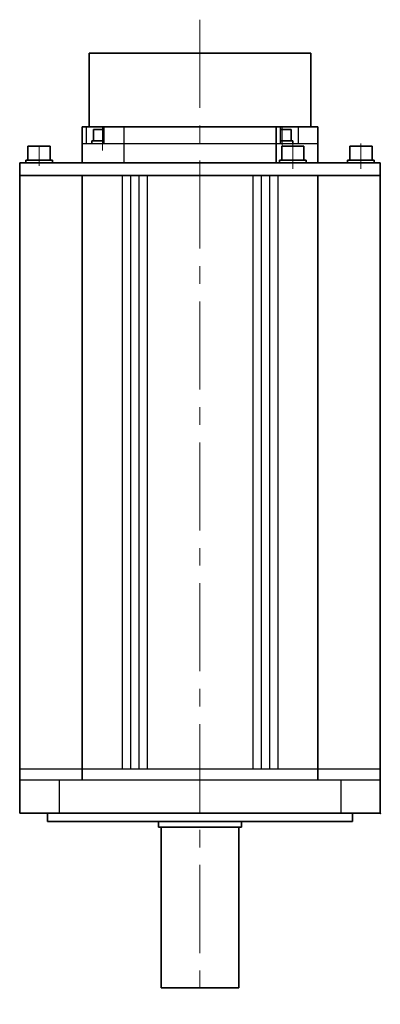
# Model space of a CAD drawing. Units: millimetres. Extents: x -418 to 746, y -318 to 287.
# Drawn here: x 173 to 303, y -318 to 37 of the extents above; entities that cross this region are included whole.
import ezdxf

# ---------------------------------------------------------------- set-up
doc = ezdxf.new("R2010")
doc.units = ezdxf.units.MM
doc.linetypes.add('MITTE', pattern=[50.8, 31.75, -6.35, 6.35, -6.35])
doc.layers.get('0').update_dxf_attribs({"lineweight": 35})
doc.layers.add('Innenkanten', color=1, linetype='Continuous', lineweight=25)
doc.layers.add('Mittellinie', color=3, linetype='MITTE', lineweight=18)

msp = doc.modelspace()

# ---------------------------------------------------------------- linework, layer by layer
for p, q in [((197.952, -1.59), (197.952, 24.91)), ((197.952, 24.91), (277.952, 24.91)), ((277.952, -1.59), (277.952, 24.91)), ((195.452, -1.59), (280.452, -1.59)), ((195.452, -1.59), (195.452, -7.59)), ((199.527, -2.59), (203.293, -2.59)), ((199.527, -2.59), (199.527, -6.59)), ((203.293, -1.59), (203.293, -7.59)), ((265.456, -1.59), (265.456, -14.59)), ((266.933, -1.59), (266.933, -7.59)), ((266.933, -2.59), (270.815, -2.59)), ((270.815, -2.59), (270.815, -6.59)), ((277.952, -1.59), (280.452, -1.59)), ((280.452, -1.59), (280.452, -14.59)), ((198.927, -6.59), (203.293, -6.59)), ((198.927, -6.59), (198.927, -7.59)), ((266.933, -6.59), (271.415, -6.59)), ((271.415, -6.59), (271.415, -7.59)), ((175.936, -8.59), (175.936, -13.59)), ((175.936, -8.59), (183.936, -8.59)), ((183.936, -8.59), (183.936, -13.59)), ((195.452, -7.59), (195.452, -14.59)), ((267.415, -8.59), (275.415, -8.59)), ((267.415, -8.59), (267.415, -13.59)), ((275.415, -8.59), (275.415, -13.59)), ((291.984, -8.59), (299.984, -8.59)), ((291.984, -8.59), (291.984, -13.59)), ((299.984, -8.59), (299.984, -13.59)), ((175.136, -13.59), (175.136, -14.59)), ((175.136, -13.59), (184.736, -13.59)), ((184.736, -13.59), (184.736, -14.59)), ((266.615, -13.59), (276.215, -13.59)), ((266.615, -13.59), (266.615, -14.59)), ((276.215, -13.59), (276.215, -14.59)), ((291.184, -13.59), (300.784, -13.59)), ((291.184, -13.59), (291.184, -14.59)), ((300.784, -13.59), (300.784, -14.59)), ((172.952, -14.59), (302.952, -14.59)), ((172.952, -14.59), (302.952, -14.59)), ((172.952, -14.59), (302.952, -14.59)), ((172.952, -14.59), (302.952, -14.59)), ((172.952, -14.59), (172.952, -233.09)), ((302.952, -14.59), (302.952, -237.09)), ((172.952, -19.09), (302.952, -19.09)), ((195.452, -233.09), (195.452, -19.09)), ((280.452, -19.09), (280.452, -233.09)), ((172.952, -233.09), (172.952, -249.09)), ((195.452, -233.09), (195.452, -237.09)), ((280.452, -233.09), (280.452, -237.09)), ((302.952, -237.09), (302.952, -249.09)), ((172.952, -249.09), (302.952, -249.09)), ((182.952, -249.09), (182.952, -252.09)), ((292.952, -249.09), (292.952, -252.09)), ((182.952, -252.09), (292.952, -252.09)), ((222.952, -252.09), (222.952, -254.09)), ((222.952, -254.09), (252.952, -254.09)), ((223.952, -254.09), (223.952, -312.112)), ((251.952, -254.09), (251.952, -312.09)), ((252.952, -252.09), (252.952, -254.09)), ((223.952, -312.09), (251.952, -312.09))]:
    msp.add_line(p, q)
msp.add_point((302.952, -249.09))
at = {"layer": 'Innenkanten'}
for p, q in [((196.929, -1.59), (196.929, -7.59)), ((210.449, -1.59), (210.449, -14.59)), ((273.297, -1.59), (273.297, -7.59)), ((195.452, -7.59), (280.452, -7.59)), ((209.952, -19.09), (209.952, -233.09)), ((212.952, -19.09), (212.952, -233.09)), ((215.952, -19.09), (215.952, -233.09)), ((218.952, -19.09), (218.952, -233.09)), ((256.952, -19.09), (256.952, -233.09)), ((259.952, -19.09), (259.952, -233.09)), ((262.952, -19.09), (262.952, -233.09)), ((265.952, -19.09), (265.952, -233.09)), ((172.952, -233.09), (302.952, -233.09)), ((172.952, -237.09), (302.952, -237.09)), ((187.146, -237.09), (187.146, -249.09)), ((288.758, -237.09), (288.758, -249.09))]:
    msp.add_line(p, q, dxfattribs=at)
at = {"layer": 'Mittellinie'}
for p, q in [((237.907, 37.033), (237.907, -318)), ((202.777, -1.59), (202.777, -10.083)), ((267.565, -1.59), (267.565, -10.083)), ((179.936, -8.59), (179.936, -15.653)), ((271.415, -7.59), (271.415, -16.781)), ((295.984, -7.59), (295.984, -16.781))]:
    msp.add_line(p, q, dxfattribs=at)

doc.saveas('drawing.dxf')
